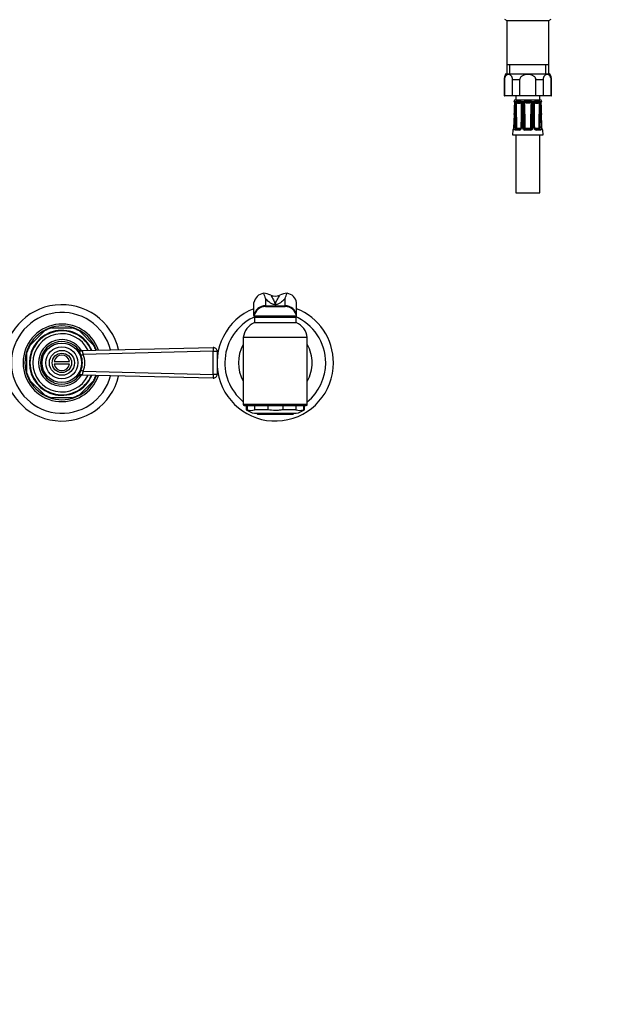
# Model space of a CAD drawing. Units: millimetres. Extents: x -392 to 1550, y 0 to 1283.
# Drawn here: x 657 to 955, y 0 to 508 of the extents above; entities that cross this region are included whole.
import ezdxf
from ezdxf import colors
from ezdxf.entities.mleader import LeaderData, LeaderLine
from ezdxf.math import Vec2, Vec3

# ---------------------------------------------------------------- set-up
doc = ezdxf.new("R2010")
doc.units = ezdxf.units.MM
for name, color, linetype in [('DV5_Défaut', 7, 'Continuous'), ('DV7_Défaut', 7, 'Continuous'), ('Défaut', 7, 'Continuous')]:
    doc.layers.add(name, color=color, linetype=linetype)

# ---------------------------------------------------------------- blocks, each defined once
blk = doc.blocks.new('_DOT')
at = {"color": 0}
blk.add_line((0, 0), (-1, 0), dxfattribs=at)
at = {"color": 0, "const_width": 0.333}
blk.add_lwpolyline([(-0.1665, 0, 1), (0.1665, 0, 1)], format="xyb", close=True, dxfattribs=at)
blk = doc.blocks.new('SE4')
at = {"layer": 'DV5_Défaut', "color": 7, "linetype": 'Continuous'}
for p, q in [((906.89, 508.05), (908.04, 507.38)), ((929.74, 507.38), (930.89, 508.05)), ((908.04, 507.38), (929.74, 507.38)), ((908.04, 507.38), (908.04, 484.38)), ((929.74, 484.38), (929.74, 507.38)), ((908.04, 484.38), (908.04, 479.88)), ((929.74, 484.38), (908.04, 484.38)), ((909.57, 479.88), (909.57, 484.38)), ((928.21, 479.88), (928.21, 484.38)), ((929.74, 479.88), (929.74, 484.38)), ((907.64, 479.88), (930.14, 479.88)), ((906.64, 476.62), (906.82, 476.62)), ((906.64, 476.62), (906.64, 468.38)), ((906.82, 476.62), (906.82, 468.38)), ((914.67, 476.62), (911.04, 476.62)), ((911.04, 468.38), (911.04, 476.62)), ((914.67, 476.62), (914.67, 468.38)), ((926.74, 476.62), (923.11, 476.62)), ((923.11, 468.38), (923.11, 476.62)), ((926.74, 476.62), (926.74, 468.38)), ((930.96, 476.62), (931.14, 476.62)), ((930.96, 468.38), (930.96, 476.62)), ((931.14, 468.38), (931.14, 476.62)), ((906.64, 468.38), (906.82, 468.38)), ((911.04, 468.38), (906.82, 468.38)), ((914.67, 468.38), (911.04, 468.38)), ((912.64, 468.38), (912.64, 466.38)), ((923.11, 468.38), (914.67, 468.38)), ((926.74, 468.38), (923.11, 468.38)), ((925.14, 466.38), (925.14, 468.38)), ((930.96, 468.38), (926.74, 468.38)), ((930.96, 468.38), (931.14, 468.38)), ((911.71, 465.57), (911.87, 465.57)), ((911.91, 465.57), (911.87, 465.57)), ((912.47, 465.42), (912.05, 465.42)), ((912.64, 466.38), (925.14, 466.38)), ((912.86, 465.57), (912.77, 465.57)), ((914.99, 465.57), (912.86, 465.57)), ((915.14, 465.57), (914.99, 465.57)), ((916.65, 465.42), (915.63, 465.42)), ((917.39, 465.57), (917.21, 465.57)), ((920.39, 465.57), (917.39, 465.57)), ((920.57, 465.57), (920.39, 465.57)), ((922.15, 465.42), (921.13, 465.42)), ((922.79, 465.57), (922.64, 465.57)), ((924.92, 465.57), (922.79, 465.57)), ((925.01, 465.57), (924.92, 465.57)), ((925.73, 465.42), (925.31, 465.42)), ((925.91, 465.57), (925.87, 465.57)), ((925.91, 465.57), (926.07, 465.57)), ((911.89, 458.79), (911.6, 451.91)), ((911.92, 458.79), (911.89, 458.79)), ((915.56, 458.79), (915.35, 451.9)), ((916.22, 451.91), (916.21, 458.79)), ((921.57, 458.79), (921.56, 451.91)), ((925.89, 458.79), (925.86, 458.79)), ((911.63, 451.91), (911.6, 451.91)), ((916.88, 451.89), (917.37, 451.9)), ((920.9, 451.89), (920.41, 451.9)), ((926.15, 451.91), (926.18, 451.91)), ((926.19, 451.87), (926.19, 451.91)), ((911.11, 450.81), (911.01, 448.4)), ((911.01, 448.4), (926.77, 448.4)), ((911.25, 450.81), (911.11, 450.81)), ((914.55, 450.81), (912.43, 450.81)), ((912.64, 448.4), (912.64, 418.4)), ((912.85, 451.29), (914.83, 451.29)), ((913.3, 451.79), (915.28, 451.79)), ((917.17, 451.38), (917.44, 451.8)), ((920.39, 450.81), (917.39, 450.81)), ((917.49, 451.79), (920.29, 451.79)), ((917.49, 451.29), (917.49, 451.79)), ((917.49, 451.29), (920.29, 451.29)), ((920.29, 451.29), (920.29, 451.79)), ((920.61, 451.38), (920.34, 451.8)), ((922.5, 451.79), (924.48, 451.79)), ((922.96, 451.29), (924.94, 451.29)), ((925.35, 450.81), (923.23, 450.81)), ((925.14, 418.4), (925.14, 448.4)), ((926.53, 450.81), (926.67, 450.81)), ((926.77, 448.4), (926.67, 450.81)), ((912.64, 418.4), (925.14, 418.4))]:
    blk.add_line(p, q, dxfattribs=at)
for centre, radius, start, end in [((912.48, 476.62), 5.84, 145.9644, 180), ((925.3, 476.62), 5.84, 0, 34.0356), ((912.69, 465.38), 1, 92.9498, 168.9765), ((912.2, 465.66), 0.5, 190.0539, 251.7976), ((-93.71, 501.77), 1006.52, 357.55318, 357.88275), ((148.97, 491.83), 763.67, 357.52075, 357.95539), ((909.71, 464.71), 2.44, 357.0634, 17.0564), ((1589.38, 438.4), 677.62, 177.78604, 178.27579), ((914.09, 464.59), 1.82, 152.6813, 180.1925), ((912.86, 464.99), 0.581, 99.5377, 132.3425), ((474.89, 475.8), 438.1, 357.774, 358.5303), ((913.56, 464.51), 0.72, 148.6011, 176.0657), ((911.32, 463.78), 1.97, 32.1566, 34.2648), ((914.29, 471.85), 7.14, 259.4438, 280.5562), ((436.71, 449.79), 476.51, 0.2535, 1.8089), ((913.19, 465.09), 0.168, 131.2325, 144.3129), ((914.1, 480.66), 15.47, 266.2014, 273.7986), ((914.89, 463.98), 1.26, 73.6564, 79.1504), ((914.97, 464.07), 1.51, 63.9706, 83.6721), ((915.09, 464.59), 0.627, 57.2543, 75.6947), ((1391.88, 449.79), 476.52, 178.1911, 179.6588), ((915.09, 464.63), 0.589, 354.3855, 55.143), ((665.74, 466.81), 249.96, 358.1605, 359.4856), ((914.38, 465.6), 1.45, 327.8439, 329.5794), ((914.85, 464.61), 1.13, 358.8187, 46.3939), ((615.9, 468.13), 300.11, 358.2168, 359.3223), ((1210.09, 459.01), 293.88, 178.913, 180.0416), ((917.39, 464.57), 1.13, 130.8114, 179.3102), ((917.37, 463.8), 1.78, 95.076, 113.7513), ((1669.54, 455.44), 752.73, 179.3053, 179.74524), ((917.46, 464.54), 0.586, 143.3995, 177.6811), ((917.57, 464.57), 0.663, 110.0414, 151.1731), ((927.18, 473.85), 13.57, 221.2953, 221.6374), ((917.65, 464.28), 0.962, 102.5351, 108.8), ((918.89, 496.19), 31, 267.3205, 272.6795), ((920.13, 464.28), 0.962, 71.2, 77.4649), ((920.21, 464.57), 0.663, 28.824, 69.9616), ((920.41, 463.8), 1.78, 66.2487, 84.924), ((910.6, 473.85), 13.57, 318.3626, 318.7047), ((920.31, 464.53), 0.602, 2.7717, 36.1477), ((168.23, 455.44), 752.73, 0.25476, 0.6947), ((920.39, 464.57), 1.13, 0.6898, 49.1886), ((627.69, 459.01), 293.88, 359.9584, 1.087), ((922.92, 464.61), 1.13, 133.5177, 181.2698), ((1221.88, 468.13), 300.11, 180.6777, 181.7832), ((1172.04, 466.81), 249.96, 180.5144, 181.8395), ((922.81, 464.07), 1.51, 96.3279, 116.0294), ((923.4, 465.6), 1.45, 210.7531, 212.1561), ((923.49, 471.85), 7.14, 259.4438, 280.5562), ((445.9, 449.79), 476.51, 0.3467, 1.8089), ((922.69, 464.59), 0.627, 104.299, 122.9607), ((922.89, 463.98), 1.26, 100.8496, 106.3436), ((923.68, 480.66), 15.47, 266.2014, 273.7986), ((1401.07, 449.79), 476.52, 178.1911, 179.7465), ((924.59, 465.09), 0.168, 35.6871, 48.7675), ((926.47, 463.78), 1.97, 145.7352, 147.8434), ((924.19, 464.5), 0.752, 4.5291, 30.8041), ((1362.9, 475.8), 438.1, 181.4698, 182.226), ((924.92, 464.99), 0.581, 47.6575, 80.4623), ((925.09, 465.38), 1, 11.0235, 87.0502), ((923.64, 464.58), 1.87, 0.1769, 26.9493), ((248.4, 438.4), 677.62, 1.72421, 2.21396), ((928.07, 464.71), 2.44, 162.9436, 182.9366), ((1688.81, 491.83), 763.67, 182.04461, 182.47926), ((1677.66, 490.85), 752.45, 182.00058, 182.44142), ((925.58, 465.66), 0.5, 288.2225, 349.9461), ((-334.35, 466.99), 1247.03, 359.30609, 359.62283), ((48.22, 448.22), 868.67, 0.24234, 0.69703), ((1786.88, 448.24), 865.99, 179.30227, 179.75836), ((2168.18, 466.96), 1243.09, 180.37667, 180.69441), ((913.39, 451.82), 0.797, 175.1266, 213.7249), ((913.36, 451.91), 0.142, 185.5059, 228.763), ((914.5, 451.95), 1.15, 272.488, 357.6633), ((917.35, 451.94), 1.14, 181.8658, 271.9828), ((917.49, 451.9), 0.611, 180.7691, 238.112), ((920.42, 451.95), 1.14, 268.2167, 357.9347), ((920.29, 451.9), 0.611, 301.8885, 359.2304), ((923.29, 451.96), 1.15, 182.4352, 267.4135), ((924.42, 451.91), 0.144, 311.584, 354.147), ((924.4, 451.82), 0.797, 326.2724, 4.8762), ((911.61, 450.79), 0.5, 105.6435, 177.7021), ((917.49, 451.88), 0.598, 237.4295, 270.0435), ((917.49, 451.89), 0.1, 237.473, 270), ((920.29, 451.89), 0.1, 270, 302.527), ((920.29, 451.88), 0.598, 269.936, 302.5909), ((926.17, 450.79), 0.5, 2.2979, 90)]:
    blk.add_arc(centre, radius, start, end, dxfattribs=at)
for centre, major_axis, ratio, start_param, end_param in [((912.35, 465.66), (0, -0.5), 0.977843, 4.887862, 5.505458), ((912.39, 465.65), (0.283, 0.412), 0.961421, 2.319044, 3.153338), ((912.62, 464.56), (0.5, -0.018), 0.018364, 3.143779, 3.168158), ((912.62, 464.56), (0.5, -0.018), 0.018364, 2.770132, 3.143779), ((912.73, 464.56), (-0.5, 0.019), 0.012383, 4.478876, 5.869815), ((913.18, 465.65), (-0.144, 0.479), 0.84011, 1.488099, 2.496968), ((913.28, 465.66), (0, -0.5), 0.839464, 4.887862, 5.792938), ((915.26, 465.66), (0, -0.5), 0.543416, 4.887862, 5.792938), ((915.41, 465.65), (-0.091, -0.492), 0.519544, 4.972642, 5.981511), ((916.18, 464.56), (0.5, -0.006), 0.038353, 1.984642, 3.151747), ((916.18, 464.56), (0.5, -0.006), 0.038353, 3.151747, 3.375581), ((916.45, 464.56), (-0.5, 0.009), 0.035875, 3.69357, 5.084509), ((917.31, 465.65), (0.08, -0.494), 0.226675, 4.839831, 5.8487), ((917.49, 465.66), (0, -0.5), 0.209337, 4.887862, 5.792938), ((920.29, 465.66), (0, -0.5), 0.209337, 0.490248, 1.395323), ((920.47, 465.65), (-0.08, -0.494), 0.226675, 0.434485, 1.443354), ((921.34, 464.56), (-0.5, -0.009), 0.035875, 4.340269, 5.731208), ((921.6, 464.56), (-0.5, -0.006), 0.038353, 3.130351, 4.298543), ((921.6, 464.56), (-0.5, -0.006), 0.038353, -3.375581, -3.152834), ((922.37, 465.65), (0.091, -0.492), 0.519544, 0.301675, 1.310544), ((922.52, 465.66), (0, -0.5), 0.543416, 0.490248, 1.395323), ((924.5, 465.66), (0, -0.5), 0.839464, 0.490248, 1.395323), ((924.6, 465.65), (0.144, 0.479), 0.84011, 3.786217, 4.795086), ((925.05, 464.56), (-0.5, -0.019), 0.012383, 3.554963, 4.945902), ((925.16, 464.56), (-0.5, -0.018), 0.018364, 3.119308, 3.513053), ((925.39, 465.65), (-0.283, 0.412), 0.961421, 3.133145, 3.964141), ((925.43, 465.66), (0, -0.5), 0.977843, 0.773059, 1.395323), ((912.53, 458.77), (-0.5, 0.015), 0.030373, 4.451585, 5.865113), ((916.06, 458.77), (0.5, -0.015), 0.030373, 1.989792, 3.141925), ((916.39, 458.77), (-0.5, 0), 0.042954, 3.665725, 5.079254), ((921.39, 458.77), (-0.5, 0), 0.042954, 4.345524, 5.759053), ((921.72, 458.77), (-0.5, -0.015), 0.030373, 3.140455, 4.293394), ((921.72, 458.77), (-0.5, -0.015), 0.030373, 3.095189, 3.140455), ((925.25, 458.77), (-0.5, -0.015), 0.030373, 3.559665, 4.973193), ((912.32, 451.89), (0.5, -0.015), 0.030207, 0.99224, 2.70889), ((912.86, 451.9), (-0.5, -0.003), 0.006324, 0.991572, 2.356174), ((915.85, 451.89), (0.5, -0.015), 0.030207, 2.004413, 3.143858), ((916.39, 451.89), (0.5, 0), 0.042718, 0.206385, 1.923035), ((921.39, 451.89), (-0.5, 0), 0.042718, 4.36015, 6.0768), ((921.93, 451.89), (-0.5, -0.015), 0.030207, 3.130643, 4.278773), ((924.92, 451.9), (0.5, -0.003), 0.006324, 3.927011, 5.291613), ((925.46, 451.89), (-0.5, -0.015), 0.030207, 3.574296, 5.290945), ((911.74, 450.79), (0, 0.5), 0.981359, 0.696941, 1.53069), ((912.85, 450.79), (0, 0.5), 0.82982, 0, 1.53069), ((912.91, 451.8), (-0.335, -0.371), 0.596189, 0.493348, 2.064145), ((912.95, 451.89), (0, -0.6), 0.707107, 5.715482, 6.283185), ((912.95, 451.79), (0, -0.5), 0.707107, 0, 1.570796), ((913.3, 451.89), (0, 0.1), 0.707107, 2.57389, 3.141593), ((914.83, 450.79), (0, 0.5), 0.558031, 0, 1.53069), ((915.28, 451.89), (0, -0.1), 0.707107, 0, 0.567703), ((917.49, 450.79), (0, 0.5), 0.192184, 0, 1.53069), ((920.29, 450.79), (0, 0.5), 0.192184, 4.752495, 6.283185), ((922.5, 451.89), (0, 0.1), 0.707107, 2.57389, 3.141593), ((922.96, 450.79), (0, 0.5), 0.558031, 4.752495, 6.283185), ((924.48, 451.89), (0, -0.1), 0.707107, 0, 0.567703), ((924.83, 451.79), (0, -0.5), 0.707107, 4.712389, 6.283185), ((924.87, 451.8), (0.335, -0.371), 0.596189, 4.219041, 5.789837), ((924.83, 451.89), (0, 0.6), 0.707107, 3.141593, 3.709296), ((924.94, 450.79), (0, 0.5), 0.82982, 4.752495, 6.283185), ((926.04, 450.79), (0, 0.5), 0.981359, 4.752495, 5.594486)]:
    blk.add_ellipse(centre, major_axis=major_axis, ratio=ratio, start_param=start_param, end_param=end_param, dxfattribs=at)
for points, knots in [([(911.04, 476.62), (911.04, 477.09), (910.95, 477.55), (910.67, 478.31), (910.49, 478.6), (909.87, 479.29), (909.4, 479.48), (908.47, 479.48), (908, 479.29), (907.38, 478.61), (907.19, 478.31), (906.91, 477.55), (906.82, 477.09), (906.82, 476.62)], [0, 0, 0, 0, 0.125, 0.125, 0.25, 0.25, 0.5, 0.5, 0.75, 0.75, 0.875, 0.875, 1, 1, 1, 1]), ([(923.11, 476.62), (923.11, 477.08), (922.93, 477.55), (922.38, 478.3), (922, 478.6), (920.77, 479.29), (919.82, 479.48), (917.94, 479.48), (917, 479.28), (915.78, 478.6), (915.4, 478.3), (914.84, 477.54), (914.67, 477.09), (914.67, 476.62)], [0, 0, 0, 0, 0.125, 0.125, 0.25, 0.25, 0.5, 0.5, 0.75, 0.75, 0.875, 0.875, 1, 1, 1, 1]), ([(930.96, 476.62), (930.96, 477.09), (930.87, 477.55), (930.59, 478.31), (930.4, 478.6), (929.79, 479.29), (929.32, 479.48), (928.38, 479.48), (927.91, 479.29), (927.3, 478.61), (927.11, 478.31), (926.83, 477.55), (926.74, 477.09), (926.74, 476.62)], [0, 0, 0, 0, 0.125, 0.125, 0.25, 0.25, 0.5, 0.5, 0.75, 0.75, 0.875, 0.875, 1, 1, 1, 1]), ([(912.02, 465.32), (912.02, 465.32), (912.02, 465.32), (912.04, 465.28), (912.07, 465.18), (912.1, 465), (912.12, 464.78), (912.12, 464.64), (912.11, 464.58)], [0, 0, 0, 0, 0.061921, 0.196075, 0.359584, 0.585021, 0.847585, 1, 1, 1, 1]), ([(912.95, 464.89), (912.97, 464.96), (912.99, 465.03), (913.02, 465.13), (913.03, 465.17), (913.05, 465.19)], [0, 0, 0, 0, 0.5, 0.5, 1, 1, 1, 1]), ([(920.74, 464.83), (920.43, 464.78), (920.13, 464.75), (919.51, 464.72), (919.2, 464.71), (918.58, 464.71), (918.27, 464.72), (917.65, 464.75), (917.35, 464.78), (917.04, 464.83)], [0, 0, 0, 0, 0.25, 0.25, 0.5, 0.5, 0.75, 0.75, 1, 1, 1, 1]), ([(917.04, 464.83), (917.15, 462.67), (917.22, 460.52), (917.32, 456.21), (917.35, 454.05), (917.37, 451.9)], [0, 0, 0, 0, 0.5, 0.5, 1, 1, 1, 1]), ([(920.41, 451.9), (920.43, 454.05), (920.46, 456.21), (920.56, 460.52), (920.63, 462.67), (920.74, 464.83)], [0, 0, 0, 0, 0.5, 0.5, 1, 1, 1, 1]), ([(922.1, 464.57), (922.1, 464.63), (922.1, 464.76), (922.18, 464.94), (922.28, 465.07), (922.34, 465.1), (922.35, 465.1)], [0, 0, 0, 0, 0.237624, 0.569872, 0.885862, 1, 1, 1, 1]), ([(924.73, 465.19), (924.75, 465.17), (924.76, 465.13), (924.79, 465.03), (924.81, 464.96), (924.83, 464.89)], [0, 0, 0, 0, 0.5, 0.5, 1, 1, 1, 1]), ([(925.66, 464.58), (925.66, 464.68), (925.66, 464.86), (925.69, 465.1), (925.73, 465.25), (925.76, 465.31), (925.76, 465.32), (925.76, 465.32)], [0, 0, 0, 0, 0.271325, 0.537501, 0.760181, 0.921915, 1, 1, 1, 1]), ([(911.92, 458.79), (911.91, 458.46), (911.89, 458.13), (911.88, 457.79), (911.82, 456.46), (911.77, 455.13), (911.71, 453.8), (911.68, 453.17), (911.65, 452.54), (911.63, 451.91)], [0, 0, 0, 0, 0.145066, 0.145066, 0.145066, 0.725332, 0.725332, 0.725332, 1, 1, 1, 1]), ([(911.86, 451.91), (911.87, 452.24), (911.88, 452.57), (911.89, 452.91), (911.93, 454.24), (911.97, 455.57), (912.01, 456.9), (912.03, 457.53), (912.05, 458.16), (912.07, 458.79)], [0, 0, 0, 0, 0.145066, 0.145066, 0.145066, 0.725332, 0.725332, 0.725332, 1, 1, 1, 1]), ([(915.86, 458.79), (915.85, 458.46), (915.84, 458.13), (915.83, 457.79), (915.79, 456.46), (915.74, 455.13), (915.7, 453.8), (915.68, 453.17), (915.66, 452.54), (915.64, 451.91)], [0, 0, 0, 0, 0.145066, 0.145066, 0.145066, 0.725332, 0.725332, 0.725332, 1, 1, 1, 1]), ([(922.14, 451.91), (922.13, 452.24), (922.12, 452.57), (922.11, 452.91), (922.06, 454.24), (922.02, 455.57), (921.98, 456.9), (921.96, 457.53), (921.94, 458.16), (921.92, 458.79)], [0, 0, 0, 0, 0.145066, 0.145066, 0.145066, 0.725332, 0.725332, 0.725332, 1, 1, 1, 1]), ([(925.71, 458.79), (925.72, 458.46), (925.73, 458.13), (925.74, 457.79), (925.78, 456.46), (925.82, 455.13), (925.86, 453.8), (925.88, 453.17), (925.9, 452.54), (925.92, 451.91)], [0, 0, 0, 0, 0.145066, 0.145066, 0.145066, 0.725332, 0.725332, 0.725332, 1, 1, 1, 1]), ([(926.15, 451.91), (926.14, 452.24), (926.13, 452.57), (926.11, 452.91), (926.05, 454.24), (926, 455.57), (925.94, 456.9), (925.91, 457.53), (925.88, 458.16), (925.86, 458.79)], [0, 0, 0, 0, 0.145066, 0.145066, 0.145066, 0.725332, 0.725332, 0.725332, 1, 1, 1, 1]), ([(911.63, 451.91), (911.62, 451.83), (911.62, 451.75), (911.6, 451.61), (911.59, 451.53), (911.54, 451.33), (911.51, 451.21), (911.43, 451.01), (911.39, 450.94), (911.32, 450.83), (911.28, 450.81), (911.25, 450.81)], [0, 0, 0, 0, 0.125, 0.125, 0.25, 0.25, 0.5, 0.5, 0.75, 0.75, 1, 1, 1, 1]), ([(911.59, 451.91), (911.59, 451.9), (911.59, 451.81), (911.57, 451.61), (911.52, 451.37), (911.46, 451.21), (911.43, 451.15), (911.42, 451.15), (911.42, 451.15)], [0, 0, 0, 0, 0.018659, 0.259032, 0.511174, 0.755169, 0.927669, 1, 1, 1, 1]), ([(912.43, 450.81), (912.34, 450.81), (912.27, 450.83), (912.12, 450.94), (912.06, 451.01), (911.98, 451.16), (911.96, 451.22), (911.92, 451.33), (911.91, 451.4), (911.87, 451.6), (911.86, 451.75), (911.86, 451.91)], [0, 0, 0, 0, 0.25, 0.25, 0.5, 0.5, 0.625, 0.625, 0.75, 0.75, 1, 1, 1, 1]), ([(915.35, 451.9), (915.35, 451.9), (915.36, 451.83), (915.32, 451.69), (915.23, 451.52), (915.08, 451.37), (914.93, 451.29), (914.86, 451.29), (914.83, 451.29)], [0, 0, 0, 0, 0.012441, 0.18741, 0.375175, 0.59125, 0.827936, 1, 1, 1, 1]), ([(917.37, 451.9), (917.37, 451.89), (917.37, 451.89), (917.37, 451.89), (917.37, 451.88), (917.37, 451.87), (917.38, 451.86), (917.38, 451.85), (917.39, 451.84), (917.4, 451.83), (917.41, 451.82), (917.42, 451.81), (917.44, 451.8)], [0, 0, 0, 0, 0.077264, 0.077264, 0.077264, 0.281136, 0.281136, 0.281136, 0.64159, 0.64159, 0.64159, 1, 1, 1, 1]), ([(920.34, 451.8), (920.36, 451.81), (920.38, 451.83), (920.4, 451.86), (920.41, 451.88), (920.41, 451.9)], [0, 0, 0, 0, 0.5, 0.5, 1, 1, 1, 1]), ([(922.95, 451.29), (922.95, 451.29), (922.91, 451.28), (922.79, 451.31), (922.63, 451.43), (922.5, 451.6), (922.43, 451.78), (922.43, 451.87), (922.43, 451.9)], [0, 0, 0, 0, 0.019562, 0.269563, 0.499309, 0.733562, 0.914764, 1, 1, 1, 1]), ([(925.92, 451.91), (925.92, 451.83), (925.92, 451.75), (925.91, 451.61), (925.9, 451.53), (925.86, 451.33), (925.82, 451.21), (925.72, 451.01), (925.66, 450.94), (925.52, 450.83), (925.44, 450.81), (925.35, 450.81)], [0, 0, 0, 0, 0.125, 0.125, 0.25, 0.25, 0.5, 0.5, 0.75, 0.75, 1, 1, 1, 1]), ([(926.53, 450.81), (926.5, 450.81), (926.47, 450.83), (926.39, 450.94), (926.35, 451.01), (926.29, 451.16), (926.27, 451.22), (926.24, 451.33), (926.22, 451.4), (926.18, 451.6), (926.16, 451.75), (926.15, 451.91)], [0, 0, 0, 0, 0.25, 0.25, 0.5, 0.5, 0.625, 0.625, 0.75, 0.75, 1, 1, 1, 1]), ([(926.36, 451.15), (926.36, 451.15), (926.35, 451.15), (926.34, 451.18), (926.29, 451.28), (926.24, 451.47), (926.2, 451.69), (926.19, 451.82), (926.19, 451.87)], [0, 0, 0, 0, 0.050097, 0.178674, 0.364552, 0.60557, 0.880741, 1, 1, 1, 1])]:
    blk.add_open_spline(points, degree=3, knots=knots, dxfattribs=at)
for points in [[(912.05, 465.42), (911.99, 465.5), (911.95, 465.55), (911.91, 465.57)], [(925.87, 465.57), (925.83, 465.55), (925.79, 465.5), (925.73, 465.42)], [(922.43, 451.9), (922.38, 453.52), (922.31, 455.82), (922.22, 458.79)], [(926.18, 451.91), (926.12, 453.53), (926.02, 455.83), (925.89, 458.79)], [(912.72, 451.38), (912.75, 451.32), (912.79, 451.29), (912.85, 451.29)], [(924.94, 451.29), (924.99, 451.29), (925.03, 451.32), (925.06, 451.38)]]:
    blk.add_open_spline(points, degree=3, dxfattribs=at)
blk = doc.blocks.new('SE6')
at = {"layer": 'DV7_Défaut', "color": 7, "linetype": 'Continuous'}
for p, q in [((782.67, 366.65), (782.67, 366.65)), ((794.82, 366.65), (794.82, 366.65)), ((777.74, 355.36), (777.74, 361.91)), ((783.66, 363.92), (783.66, 360.18)), ((793.83, 360.18), (793.83, 363.92)), ((799.74, 355.36), (799.74, 361.91)), ((783.66, 360.18), (793.83, 360.18)), ((783.66, 360.18), (783.66, 360.06)), ((783.66, 359.77), (793.83, 359.77)), ((793.83, 360.06), (793.83, 360.18)), ((553.19, 346.32), (557.93, 351.07)), ((568.74, 352.77), (562.04, 352.77)), ((568.74, 352.77), (575.45, 352.77)), ((584.3, 346.32), (579.56, 351.07)), ((777.74, 355.18), (777.74, 355.36)), ((777.74, 355.18), (777.74, 354.77)), ((799.74, 354.77), (777.74, 354.77)), ((777.99, 354.27), (799.49, 354.27)), ((777.99, 354.27), (777.99, 351.57)), ((777.99, 351.57), (799.49, 351.57)), ((780.74, 354.27), (780.74, 354.77)), ((796.74, 354.27), (796.74, 354.77)), ((799.49, 351.57), (799.49, 354.27)), ((799.74, 355.18), (799.74, 355.36)), ((799.74, 354.77), (799.74, 355.18)), ((442.3, 339.78), (449.73, 347.21)), ((453.49, 348.77), (463.99, 348.77)), ((467.76, 347.21), (475.18, 339.78)), ((553.19, 346.32), (548.44, 341.58)), ((584.3, 346.32), (589.04, 341.58)), ((662.3, 339.78), (669.73, 347.21)), ((673.49, 348.77), (683.99, 348.77)), ((687.76, 347.21), (695.18, 339.78)), ((485.65, 344.05), (494.54, 344.05)), ((494.54, 337.41), (494.54, 344.05)), ((535.24, 344.03), (535.24, 337.44)), ((541.84, 344.03), (535.24, 344.03)), ((595.65, 344.05), (602.24, 344.05)), ((602.24, 337.41), (602.24, 344.05)), ((642.94, 344.03), (642.94, 337.44)), ((651.84, 344.03), (642.94, 344.03)), ((805.24, 343.77), (772.24, 343.77)), ((772.24, 343.77), (772.24, 309.27)), ((805.24, 309.27), (805.24, 343.77)), ((378.74, 324.82), (378.74, 336.72)), ((378.74, 336.72), (380.8, 336.72)), ((380.79, 338.72), (448.73, 337.11)), ((380.8, 336.72), (380.8, 324.82)), ((447.71, 335.14), (380.8, 336.72)), ((476.74, 336.02), (476.74, 325.52)), ((488, 337.41), (494.54, 337.41)), ((512.54, 337.52), (494.54, 337.52)), ((494.54, 324.1), (494.54, 337.41)), ((512.54, 324.02), (512.54, 337.52)), ((514.54, 336.77), (512.54, 336.77)), ((514.54, 324.77), (514.54, 336.77)), ((533.31, 336.77), (514.54, 336.77)), ((517.24, 337.52), (517.24, 336.77)), ((535.24, 337.52), (517.24, 337.52)), ((535.24, 337.44), (535.24, 336.34)), ((539.5, 337.44), (535.24, 337.44)), ((546.74, 330.77), (546.74, 337.48)), ((590.74, 330.77), (590.74, 337.48)), ((598, 337.41), (602.24, 337.41)), ((620.24, 337.52), (602.24, 337.52)), ((602.24, 336.34), (602.24, 337.41)), ((622.94, 336.77), (604.18, 336.77)), ((620.24, 336.77), (620.24, 337.52)), ((622.94, 336.77), (622.94, 324.77)), ((624.94, 336.77), (622.94, 336.77)), ((624.94, 337.52), (624.94, 324.02)), ((642.94, 337.52), (624.94, 337.52)), ((642.94, 337.44), (642.94, 324.13)), ((649.5, 337.44), (642.94, 337.44)), ((660.74, 325.52), (660.74, 336.02)), ((688.76, 337.11), (756.7, 338.72)), ((756.69, 336.72), (689.78, 335.14)), ((756.69, 324.82), (756.69, 336.72)), ((756.69, 336.72), (758.74, 336.72)), ((758.74, 336.72), (758.74, 324.82)), ((454.82, 331.52), (462.67, 331.52)), ((462.67, 330.02), (454.82, 330.02)), ((546.74, 330.77), (546.74, 324.06)), ((556.24, 330.77), (556.24, 293.27)), ((581.24, 293.27), (581.24, 330.77)), ((590.74, 330.77), (590.74, 324.06)), ((674.82, 331.52), (682.67, 331.52)), ((682.67, 330.02), (674.82, 330.02)), ((380.8, 324.82), (447.71, 326.4)), ((535.24, 325.2), (535.24, 324.13)), ((602.24, 324.1), (602.24, 325.2)), ((689.78, 326.4), (756.69, 324.82)), ((380.8, 324.82), (378.74, 324.82)), ((448.73, 324.42), (380.79, 322.82)), ((449.73, 314.33), (442.3, 321.75)), ((475.18, 321.75), (467.76, 314.33)), ((487.99, 324.1), (494.54, 324.1)), ((494.54, 317.51), (494.54, 324.1)), ((494.54, 324.02), (512.54, 324.02)), ((512.54, 324.77), (514.54, 324.77)), ((514.54, 324.77), (533.31, 324.77)), ((517.24, 324.77), (517.24, 324.02)), ((517.24, 324.02), (535.24, 324.02)), ((535.24, 324.13), (535.24, 317.49)), ((539.49, 324.13), (535.24, 324.13)), ((553.19, 315.21), (548.44, 319.96)), ((584.3, 315.21), (589.04, 319.96)), ((597.99, 324.1), (602.24, 324.1)), ((602.24, 317.51), (602.24, 324.1)), ((602.24, 324.02), (620.24, 324.02)), ((604.18, 324.77), (622.94, 324.77)), ((620.24, 324.02), (620.24, 324.77)), ((622.94, 324.77), (624.94, 324.77)), ((624.94, 324.02), (642.94, 324.02)), ((642.94, 324.13), (642.94, 317.49)), ((649.49, 324.13), (642.94, 324.13)), ((669.73, 314.33), (662.3, 321.75)), ((695.18, 321.75), (687.76, 314.33)), ((756.7, 322.82), (688.76, 324.42)), ((758.74, 324.82), (756.69, 324.82)), ((485.65, 317.51), (494.54, 317.51)), ((541.84, 317.49), (535.24, 317.49)), ((553.19, 315.21), (556.24, 312.16)), ((584.3, 315.21), (581.24, 312.16)), ((595.65, 317.51), (602.24, 317.51)), ((651.84, 317.49), (642.94, 317.49)), ((463.99, 312.77), (453.49, 312.77)), ((683.99, 312.77), (673.49, 312.77)), ((805.24, 309.27), (772.24, 309.27)), ((772.74, 308.77), (804.74, 308.77)), ((773.74, 308.77), (773.74, 306.57)), ((774.27, 306.57), (773.74, 306.57)), ((774.27, 308.77), (774.27, 306.57)), ((777.99, 304.77), (799.49, 304.77)), ((778.11, 308.77), (778.11, 306.57)), ((784.9, 306.57), (778.11, 306.57)), ((778.99, 304.77), (779.49, 304.27)), ((784.9, 308.77), (784.9, 306.57)), ((792.58, 308.77), (792.58, 306.57)), ((799.38, 306.57), (792.58, 306.57)), ((797.99, 304.27), (798.49, 304.77)), ((799.38, 308.77), (799.38, 306.57)), ((803.22, 308.77), (803.22, 306.57)), ((803.22, 306.57), (803.74, 306.57)), ((803.74, 306.57), (803.74, 308.77)), ((779.49, 304.27), (797.99, 304.27)), ((556.24, 293.27), (581.24, 293.27)), ((556.24, 293.27), (556.24, 128.27)), ((581.24, 128.27), (581.24, 293.27)), ((556.24, 128.27), (581.24, 128.27)), ((556.24, 128.27), (556.24, 90.77)), ((581.24, 90.77), (581.24, 128.27)), ((555.56, 97.38), (556.23, 98.06)), ((581.25, 98.06), (581.93, 97.38)), ((554.74, 86.12), (554.74, 95.41)), ((582.74, 95.41), (582.74, 86.12)), ((562.13, 77.59), (555.56, 84.15)), ((581.93, 84.15), (575.36, 77.59)), ((573.39, 76.77), (564.1, 76.77))]:
    blk.add_line(p, q, dxfattribs=at)
for centre, radius in [((458.74, 330.77), 10.2), ((678.74, 330.77), 10.2), ((458.74, 330.77), 8.25), ((458.74, 330.77), 6.43), ((458.74, 330.77), 5), ((678.74, 330.77), 8.25), ((678.74, 330.77), 6.43), ((678.74, 330.77), 5)]:
    blk.add_circle(centre, radius, dxfattribs=at)
for centre, radius, start, end in [((872.47, 397.69), 95.01, 199.0704, 200.819), ((781.29, 353.9), 12.83, 66.6949, 83.837), ((788.74, 371.15), 5.97, 246.5346, 293.4654), ((796.19, 353.9), 12.83, 96.1629, 113.3052), ((705.02, 397.69), 95.01, 339.181, 340.9296), ((458.74, 330.77), 30, 0, 166.9006), ((568.74, 330.77), 30, 0, 245.3757), ((678.74, 330.77), 30, 13.0994, 346.9006), ((458.74, 330.77), 26, 0, 165.0615), ((568.74, 330.77), 26, 0, 241.2643), ((568.74, 330.77), 25, 0, 240), ((678.74, 330.77), 26, 14.9385, 345.0615), ((788.74, 330.77), 30, 111.5102, 0), ((783.66, 353.77), 6, 90, 170.4059), ((781.98, 359.92), 1.69, 355.1143, 4.8857), ((795.51, 359.92), 1.69, 175.1143, 184.8857), ((793.83, 353.77), 6, 9.5941, 90), ((788.74, 330.77), 30, 0, 68.4898), ((458.74, 330.77), 20, 0, 160.8674), ((568.74, 330.77), 24, 0, 238.6118), ((568.74, 330.77), 20.5, 0, 232.4281), ((568.74, 330.77), 22, 90, 135), ((568.74, 330.77), 23, 106.9574, 118.0426), ((568.74, 330.77), 22, 45, 90), ((568.74, 330.77), 23, 61.9574, 73.0426), ((678.74, 330.77), 20, 19.1326, 340.8674), ((788.74, 330.77), 26, 112.6199, 230.6085), ((782.16, 342.48), 10, 114.6223, 172.5839), ((788.74, 330.77), 26, 0, 67.3801), ((795.33, 342.48), 10, 7.4161, 65.3777), ((458.74, 330.77), 19, 0, 159.8978), ((458.74, 330.77), 16.75, 0, 157.2641), ((458.74, 330.77), 16.5, 0, 156.9238), ((458.74, 330.77), 15, 0, 154.6222), ((458.74, 330.77), 18.75, 106.2602, 118.7398), ((458.74, 330.77), 18.75, 61.2602, 73.7398), ((568.74, 330.77), 22, 135, 180), ((568.74, 330.77), 19, 0, 228.8605), ((568.74, 330.77), 16, 0, 218.6248), ((568.74, 330.77), 15.05, 0, 213.8432), ((568.74, 330.77), 15, 0, 213.5573), ((568.74, 330.77), 14.85, 0, 212.6745), ((568.74, 330.77), 22, 0, 45), ((678.74, 330.77), 19, 20.1022, 339.8978), ((678.74, 330.77), 16.75, 22.7359, 337.2641), ((678.74, 330.77), 16.5, 23.0762, 336.9238), ((678.74, 330.77), 15, 25.3778, 334.6222), ((678.74, 330.77), 18.75, 106.2602, 118.7398), ((678.74, 330.77), 18.75, 61.2602, 73.7398), ((458.74, 330.77), 12, 0, 148.0559), ((458.74, 330.77), 11, 218.0441, 141.9559), ((568.74, 330.77), 23, 151.9574, 163.0426), ((568.74, 330.77), 12.5, 0, 180), ((568.74, 330.77), 23, 16.9574, 28.0426), ((678.74, 330.77), 12, 31.9441, 328.0559), ((678.74, 330.77), 11, 38.0441, 321.9559), ((788.74, 330.77), 19, 150.2757, 209.7243), ((788.74, 330.77), 19, 0, 29.7243), ((380.74, 336.72), 2, 88.6454, 180), ((458.74, 330.77), 18.75, 151.2602, 159.6383), ((459.11, 330.77), 12.21, 159.0289, 200.9711), ((450.05, 334.44), 2.98, 116.3585, 122.7168), ((448.78, 339.11), 2, 268.6454, 320.067), ((458.74, 330.77), 11, 140.067, 140.8204), ((458.74, 330.77), 18.75, 16.2602, 28.7398), ((533.37, 330.95), 5.81, 87.2277, 91.548), ((533.08, 330.9), 5.88, 52.0887, 84.4073), ((533.24, 330.77), 5.89, 16.1139, 54.1289), ((604.25, 330.77), 5.89, 125.8711, 166.0491), ((604.41, 330.9), 5.88, 95.5927, 127.9113), ((604.12, 330.95), 5.81, 88.4864, 92.7723), ((678.74, 330.77), 18.75, 151.2602, 163.7398), ((678.74, 330.77), 11, 39.6367, 39.933), ((688.71, 339.11), 2, 219.933, 271.3546), ((687.43, 334.44), 2.99, 57.2913, 63.6334), ((678.38, 330.77), 12.21, 339.0289, 20.9711), ((678.74, 330.77), 18.75, 20.3617, 28.7398), ((756.74, 336.72), 2, 0, 91.3546), ((458.74, 330.77), 30, 193.0994, 0), ((458.74, 330.77), 26, 194.9385, 0), ((458.74, 330.77), 20, 199.1326, 0), ((458.74, 330.77), 19, 200.1022, 0), ((458.74, 330.77), 16.75, 202.7359, 0), ((458.74, 330.77), 16.5, 203.0762, 0), ((458.74, 330.77), 15, 205.3778, 0), ((458.89, 330.77), 10.73, 158.5766, 201.4234), ((458.74, 330.77), 12, 211.9441, 0), ((458.74, 330.77), 4, 10.8069, 169.1931), ((458.74, 330.77), 4, 190.8069, 349.1931), ((568.74, 330.77), 22, 180, 225), ((568.74, 330.77), 14.85, 327.3255, 0), ((568.74, 330.77), 30, 294.6243, 0), ((568.74, 330.77), 26, 298.7357, 0), ((568.74, 330.77), 15.05, 326.1568, 0), ((568.74, 330.77), 19, 311.1395, 0), ((568.74, 330.77), 16, 321.3752, 0), ((568.74, 330.77), 20.5, 307.5719, 0), ((568.74, 330.77), 25, 300, 0), ((568.74, 330.77), 24, 301.3882, 0), ((568.74, 330.77), 15, 326.4427, 0), ((568.74, 330.77), 22, 315, 0), ((678.74, 330.77), 4, 10.8069, 169.1931), ((678.74, 330.77), 4, 190.8069, 349.1931), ((678.6, 330.77), 10.73, 338.5766, 21.4234), ((788.74, 330.77), 26, 309.3915, 0), ((788.74, 330.77), 19, 330.2757, 0), ((458.74, 330.77), 18.75, 331.2602, 343.7398), ((533.08, 330.63), 5.88, 275.5927, 307.9113), ((533.24, 330.77), 5.89, 305.8711, 345.6083), ((604.25, 330.77), 5.89, 197.0592, 234.1289), ((604.41, 330.63), 5.88, 232.0887, 264.4073), ((678.74, 330.77), 18.75, 196.2602, 208.7398), ((380.74, 324.82), 2, 180, 271.3546), ((458.74, 330.77), 18.75, 200.3617, 208.7398), ((450.06, 327.1), 2.99, 237.2913, 243.6334), ((448.78, 322.42), 2, 39.933, 91.3546), ((458.74, 330.77), 11, 219.6367, 219.933), ((533.37, 330.58), 5.81, 268.4864, 272.7723), ((568.74, 330.77), 23, 196.9574, 208.0426), ((568.74, 330.77), 23, 331.9574, 343.0426), ((604.12, 330.58), 5.81, 267.2277, 271.548), ((688.71, 322.42), 2, 88.6454, 140.067), ((678.74, 330.77), 11, 320.067, 320.8204), ((687.44, 327.09), 2.98, 296.3585, 302.7168), ((678.74, 330.77), 18.75, 331.2602, 339.6383), ((756.74, 324.82), 2, 268.6454, 0), ((568.74, 330.77), 22, 225, 235.3765), ((568.74, 330.77), 22, 304.6235, 315), ((458.74, 330.77), 18.75, 241.2602, 253.7398), ((458.74, 330.77), 18.75, 286.2602, 298.7398), ((678.74, 330.77), 18.75, 241.2602, 253.7398), ((678.74, 330.77), 18.75, 286.2602, 298.7398), ((772.74, 309.27), 0.5, 180, 270), ((780.06, 315.56), 10.98, 234.9184, 259.1734), ((776.19, 311.97), 5.73, 250.4308, 289.5692), ((801.3, 311.97), 5.73, 250.4308, 289.5692), ((797.43, 315.56), 10.98, 280.8266, 305.0816), ((804.74, 309.27), 0.5, 270, 0), ((568.74, 90.77), 14.75, 153.3497, 161.6503), ((568.74, 90.77), 14.75, 18.3497, 26.6503), ((568.74, 90.77), 13.25, 160.63, 0), ((568.74, 90.77), 13.25, 0, 19.37), ((568.74, 90.77), 12.5, 180, 0), ((568.74, 90.77), 14.75, 198.3497, 206.6503), ((568.74, 90.77), 14.75, 333.3497, 341.6503), ((568.74, 90.77), 14.75, 243.3497, 251.6503), ((568.74, 90.77), 14.75, 288.3497, 296.6503)]:
    blk.add_arc(centre, radius, start, end, dxfattribs=at)
for centre, major_axis, ratio, start_param, end_param in [((783.66, 360.95), (-6, 0), 0.962963, 4.877987, 6.115737), ((793.83, 360.95), (6, 0), 0.962963, 0.167448, 1.405199), ((783.66, 354.4), (-6, 0), 0.962963, 4.712389, 6.115737), ((783.66, 354.23), (6, 0.18), 0.973048, 1.542389, 2.948218), ((783.66, 353.78), (5.92, -0.99), 0.999161, 1.735763, 3.141593), ((793.83, 354.4), (-6, 0), 0.962963, 3.309041, 4.712389), ((793.83, 354.23), (-6, 0.18), 0.973048, 3.334967, 4.740797), ((793.83, 353.78), (-5.92, -0.99), 0.999161, 3.141593, 4.547422), ((380.74, 336.72), (0.05, 2), 0.027215, 4.713032, 6.283185), ((447.76, 335.14), (-1.87, 0.72), 0.009749, 1.545376, 2.22819), ((448.51, 338.78), (-1.58, 1.23), 0.878342, 2.138844, 3.141593), ((688.98, 338.78), (-1.58, -1.23), 0.878342, 0, 1.002749), ((689.72, 335.14), (-1.87, -0.72), 0.009749, 0.913403, 1.596217), ((756.74, 336.72), (0.05, -2), 0.027215, 3.141593, 4.711745), ((447.76, 326.4), (1.87, 0.72), 0.009749, 0.913403, 1.596217), ((689.72, 326.4), (1.87, -0.72), 0.009749, 1.545376, 2.22819), ((380.74, 324.82), (-0.05, 2), 0.027215, 3.141593, 4.711745), ((448.51, 322.76), (1.58, 1.23), 0.878342, 0, 1.002749), ((688.98, 322.76), (1.58, -1.23), 0.878342, 2.138844, 3.141593), ((756.74, 324.82), (-0.05, -2), 0.027215, 4.713032, 6.283185)]:
    blk.add_ellipse(centre, major_axis=major_axis, ratio=ratio, start_param=start_param, end_param=end_param, dxfattribs=at)
for points, knots in [([(786.37, 365.68), (786.87, 364.85), (787.35, 364.04), (788.19, 362.47), (788.58, 361.71), (788.73, 361), (788.73, 360.99), (788.74, 360.97), (788.74, 360.96), (788.74, 360.95), (788.75, 360.96), (788.76, 360.99), (788.76, 361.01), (788.77, 361.08), (788.79, 361.12), (788.82, 361.26), (788.85, 361.35), (788.95, 361.63), (789.02, 361.82), (789.27, 362.4), (789.47, 362.79), (790.11, 364), (790.6, 364.83), (791.12, 365.68)], [0, 0, 0, 0, 0.25, 0.25, 0.5, 0.5, 0.503906, 0.503906, 0.505859, 0.505859, 0.507813, 0.507813, 0.515625, 0.515625, 0.53125, 0.53125, 0.5625, 0.5625, 0.625, 0.625, 0.75, 0.75, 1, 1, 1, 1]), ([(793.83, 363.92), (793.28, 363.35), (792.71, 362.77), (791.67, 361.92), (791.29, 361.64), (790.59, 361.23), (790.33, 361.1), (789.84, 360.92), (789.65, 360.86), (789.21, 360.77), (788.95, 360.74), (788.39, 360.75), (788.14, 360.79), (787.73, 360.89), (787.56, 360.95), (787.09, 361.13), (786.84, 361.27), (786.15, 361.67), (785.79, 361.94), (784.77, 362.78), (784.2, 363.35), (783.66, 363.92)], [0, 0, 0, 0, 0.25, 0.25, 0.375, 0.375, 0.4375, 0.4375, 0.46875, 0.46875, 0.5, 0.5, 0.53125, 0.53125, 0.5625, 0.5625, 0.625, 0.625, 0.75, 0.75, 1, 1, 1, 1]), ([(447.71, 335.14), (447.77, 335.22), (447.83, 335.31), (447.92, 335.49), (447.95, 335.58), (448.04, 335.87), (448.06, 336.05), (448.11, 336.39), (448.14, 336.54), (448.25, 336.79), (448.33, 336.88), (448.44, 336.95)], [0, 0, 0, 0, 0.125, 0.125, 0.25, 0.25, 0.5, 0.5, 0.75, 0.75, 1, 1, 1, 1]), ([(450.08, 337.55), (449.95, 337.37), (449.84, 337.16), (449.64, 336.71), (449.55, 336.46), (449.37, 335.96), (449.28, 335.71), (449.1, 335.19), (449, 334.94), (448.9, 334.69)], [0, 0, 0, 0, 0.25, 0.25, 0.5, 0.5, 0.75, 0.75, 1, 1, 1, 1]), ([(688.59, 334.69), (688.49, 334.94), (688.39, 335.19), (688.21, 335.7), (688.12, 335.96), (687.94, 336.46), (687.85, 336.71), (687.65, 337.16), (687.54, 337.37), (687.41, 337.55)], [0, 0, 0, 0, 0.25, 0.25, 0.5, 0.5, 0.75, 0.75, 1, 1, 1, 1]), ([(689.05, 336.95), (689.16, 336.88), (689.24, 336.79), (689.35, 336.54), (689.38, 336.39), (689.43, 336.05), (689.45, 335.87), (689.53, 335.58), (689.57, 335.49), (689.66, 335.31), (689.72, 335.22), (689.78, 335.14)], [0, 0, 0, 0, 0.25, 0.25, 0.5, 0.5, 0.75, 0.75, 0.875, 0.875, 1, 1, 1, 1]), ([(448.44, 324.59), (448.33, 324.65), (448.25, 324.75), (448.14, 325), (448.11, 325.14), (448.06, 325.48), (448.04, 325.67), (447.95, 325.95), (447.92, 326.05), (447.83, 326.23), (447.77, 326.32), (447.71, 326.4)], [0, 0, 0, 0, 0.25, 0.25, 0.5, 0.5, 0.75, 0.75, 0.875, 0.875, 1, 1, 1, 1]), ([(448.9, 326.85), (449, 326.6), (449.1, 326.34), (449.28, 325.83), (449.37, 325.58), (449.55, 325.08), (449.64, 324.83), (449.84, 324.37), (449.95, 324.16), (450.08, 323.99)], [0, 0, 0, 0, 0.25, 0.25, 0.5, 0.5, 0.75, 0.75, 1, 1, 1, 1]), ([(687.41, 323.99), (687.54, 324.16), (687.65, 324.37), (687.85, 324.83), (687.94, 325.08), (688.12, 325.58), (688.21, 325.83), (688.39, 326.34), (688.49, 326.6), (688.59, 326.85)], [0, 0, 0, 0, 0.25, 0.25, 0.5, 0.5, 0.75, 0.75, 1, 1, 1, 1]), ([(689.78, 326.4), (689.72, 326.32), (689.66, 326.23), (689.57, 326.05), (689.53, 325.95), (689.45, 325.67), (689.43, 325.49), (689.38, 325.15), (689.35, 325), (689.24, 324.75), (689.16, 324.65), (689.05, 324.59)], [0, 0, 0, 0, 0.125, 0.125, 0.25, 0.25, 0.5, 0.5, 0.75, 0.75, 1, 1, 1, 1]), ([(792.58, 306.57), (791.95, 306.45), (791.32, 306.37), (790.03, 306.26), (789.38, 306.24), (787.45, 306.24), (786.17, 306.34), (784.9, 306.57)], [0, 0, 0, 0, 0.25, 0.25, 0.5, 0.5, 1, 1, 1, 1])]:
    blk.add_open_spline(points, degree=3, knots=knots, dxfattribs=at)

msp = doc.modelspace()

# ---------------------------------------------------------------- block references
at = {"layer": 'Défaut'}
for name in ['SE4', 'SE6']:
    msp.add_blockref(name, (0, 0), dxfattribs=at)

# ---------------------------------------------------------------- leaders
at = {"layer": 'Défaut', "color": 7, "linetype": 'Continuous'}
ml = msp.add_multileader_mtext('Standard', dxfattribs=at)
ml.set_content('{\\pxsm0.9;\\fSolid Edge ISO|b1||i0||c0|p34;\\W1.;01/03/2021\\P}', color=256)
ml.set_leader_properties()
ml.set_arrow_properties(name='DOT')
ml.build(insert=Vec2(0, 0))
ml.multileader.update_dxf_attribs({"leader_type": 0, "dogleg_length": 0, "arrow_head_size": 12})
ctx = ml.context
ctx.base_point, ctx.char_height, ctx.arrow_head_size, ctx.landing_gap_size = Vec3(1112.5, 1276.32), 12, 12, 4.2
notes = []
notes.append((ctx, [(0, (0, 0, 0), (0, 0), (1, 0), 1, [])]))
ctx.mtext.insert = Vec3(1114.5, 1282.44)
for ctx, leaders in notes:
    for number, flags, end, landing, length, lines in leaders:
        leader = LeaderData()
        leader.index, (leader.has_last_leader_line, leader.has_dogleg_vector, leader.attachment_direction) = number, flags
        leader.last_leader_point, leader.dogleg_vector, leader.dogleg_length = Vec3(end), Vec3(landing), length
        for number, points, colour, breaks in lines:
            line = LeaderLine()
            line.index, line.vertices, line.color, line.breaks = number, Vec3.list(points), colors.encode_raw_color(colour), breaks
            leader.lines.append(line)
        ctx.leaders.append(leader)

doc.saveas('drawing.dxf')
